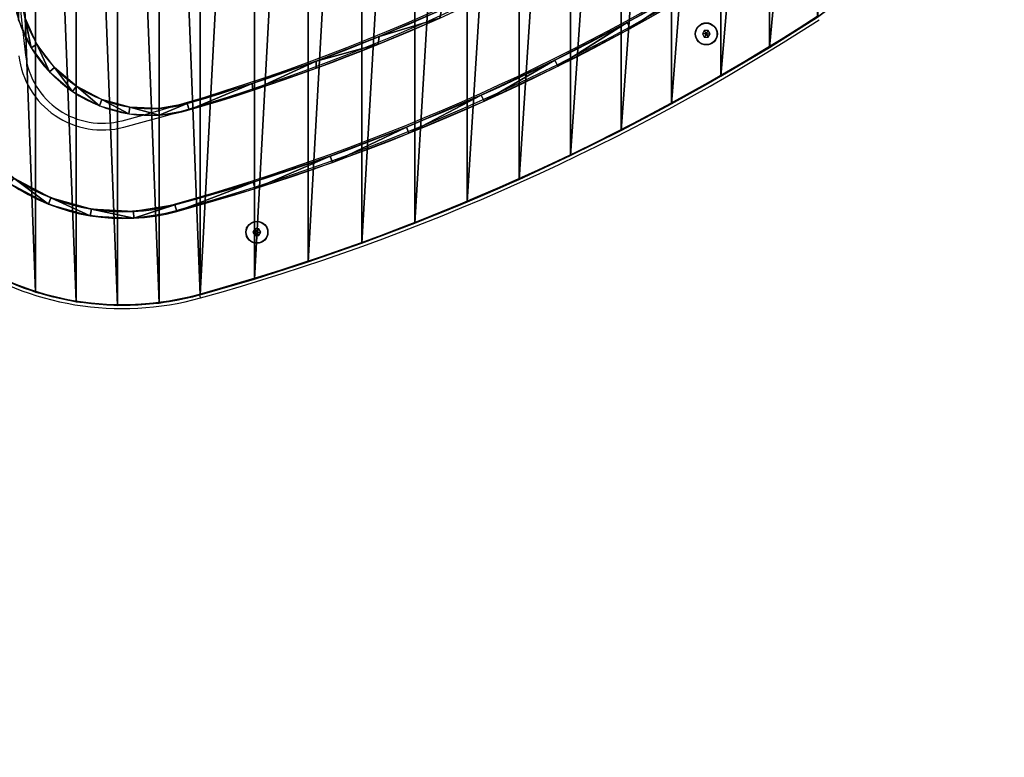
# Model space of a CAD drawing. Units: centimetres. Extents: x -193 to 192, y -197 to 197.
# Drawn here: x -27 to 46, y -73 to -18 of the extents above; entities that cross this region are included whole.
import ezdxf

# ---------------------------------------------------------------- set-up
doc = ezdxf.new("R2010")
doc.units = ezdxf.units.CM
doc.header["$LTSCALE"] = 2.54
doc.layers.get('0').update_dxf_attribs({"true_color": 0xff5454})
doc.layers.add('VP-EQ', color=7, linetype='Continuous', true_color=0x8a3492)

# ---------------------------------------------------------------- blocks, each defined once
blk = doc.blocks.new('Grupuj_4')
at = {"color": 0}
for centre, radius, start, end in [((-33.41, 130.748), 143.574, 286.22874, 302.32791), ((-33.78, 132.03), 145.408, 286.22873, 301.87701), ((-34.894, 134.563), 154.666, 285.25588, 303.19961), ((-34.887, 134.549), 155.15, 285.25588, 303.19962), ((3.977, 2.313), 10.308, 185.53463, 286.22873), ((3.977, 2.313), 10.308, 185.53463, 286.22873), ((3.975, 2.31), 9.805, 185.53463, 286.22874), ((1.981, -0.628), 15.035, 186.34531, 285.25588), ((1.981, -0.628), 15.035, 186.34531, 285.25588), ((1.979, -0.631), 14.533, 186.34531, 285.25588)]:
    blk.add_arc(centre, radius, start, end, dxfattribs=at)
mesh = blk.add_polyface(dxfattribs=at)
corners = [(-13.436, 2.593), (-13.547, 17.293), (-13.776, 7.486), (-13.479, 12.401), (-13.276, 7.513), (-12.962, -2.29), (-12.938, 2.632), (-12.259, -5.451), (-12.465, -2.237), (-11.786, -5.293), (-10.897, -8.388), (-10.468, -8.132), (-8.936, -10.966), (-8.574, -10.623), (-6.47, -13.064), (-6.189, -12.651), (-3.611, -14.585), (-3.426, -14.121), (-0.493, -15.459), (-0.412, -14.966), (2.74, -15.644), (2.713, -15.146), (5.803, -14.652), (5.937, -15.134), (11.612, -12.945), (11.764, -13.421), (17.35, -11.012), (17.52, -11.482), (23.007, -8.856), (23.195, -9.319), (28.576, -6.48), (28.781, -6.936), (34.047, -3.888), (34.269, -4.336), (39.413, -1.083), (39.652, -1.523), (44.665, 1.929), (44.92, 1.499), (49.795, 5.144), (50.066, 4.724), (52.372, 7.288), (52.733, 6.943), (54.388, 9.967), (54.819, 9.714), (55.736, 13.037), (56.213, 12.89), (56.344, 16.334), (56.842, 16.301), (56.671, 19.766), (-13.979, 12.388), (-13.979, 22.198), (-14.047, 17.293), (-13.776, 27.1), (-13.436, 31.994), (-13.479, 22.185), (-13.276, 27.073), (-12.962, 36.876), (-12.938, 31.954), (-12.259, 40.037), (-12.465, 36.823), (-11.786, 39.879), (-10.897, 42.975), (-10.468, 42.718), (-8.936, 45.552), (-8.574, 45.209), (-6.47, 47.65), (-6.189, 47.237), (-3.611, 49.171), (-3.426, 48.708), (-0.493, 50.045), (-0.412, 49.552), (2.74, 50.231), (2.713, 49.732), (5.803, 49.238), (5.937, 49.72), (11.612, 47.531), (11.764, 48.007), (17.35, 45.598), (17.52, 46.068), (23.007, 43.442), (23.195, 43.905), (28.576, 41.066), (28.781, 41.522), (34.047, 38.474), (34.269, 38.922), (39.413, 35.669), (39.652, 36.109), (44.665, 32.657), (44.92, 33.087), (51.334, 28.293), (51.659, 28.673), (53.605, 25.826), (54.008, 26.121), (55.249, 22.904), (55.709, 23.098), (56.178, 19.683)]
mesh.append_faces([[corners[k] for k in face] for face in [(49, 50, 51)]], dxfattribs={"vtx0": -1, "color": 0})
mesh.append_faces([[corners[k] for k in face] for face in [(0, 1, 2), (1, 0, 3), (3, 0, 4), (4, 5, 6), (6, 7, 8), (8, 7, 9), (9, 10, 11), (11, 12, 13), (13, 14, 15), (15, 16, 17), (17, 18, 19), (19, 20, 21), (21, 20, 22), (22, 23, 24), (24, 25, 26), (26, 27, 28), (28, 29, 30), (30, 31, 32), (32, 33, 34), (34, 35, 36), (36, 37, 38), (38, 39, 40), (40, 41, 42), (42, 43, 44), (44, 45, 46), (50, 49, 52), (52, 2, 53), (53, 55, 56), (56, 57, 58), (58, 60, 61), (61, 62, 63), (63, 64, 65), (65, 66, 67), (67, 68, 69), (69, 70, 71), (71, 73, 74), (74, 75, 76), (76, 77, 78), (78, 79, 80), (80, 81, 82), (82, 83, 84), (84, 85, 86), (86, 87, 88), (88, 89, 90), (90, 91, 92), (92, 93, 94), (94, 95, 48)]], dxfattribs={"vtx0": -1, "vtx1": -1, "color": 0})
mesh.append_faces([[corners[k] for k in face] for face in [(53, 2, 1)]], dxfattribs={"vtx0": -1, "vtx1": -1, "vtx2": -1, "color": 0})
mesh.append_faces([[corners[k] for k in face] for face in [(4, 0, 5), (6, 5, 7), (9, 7, 10), (11, 10, 12), (13, 12, 14), (15, 14, 16), (17, 16, 18), (19, 18, 20), (22, 20, 23), (24, 23, 25), (26, 25, 27), (28, 27, 29), (30, 29, 31), (32, 31, 33), (34, 33, 35), (36, 35, 37), (38, 37, 39), (40, 39, 41), (42, 41, 43), (44, 43, 45), (46, 45, 47), (46, 47, 48), (52, 49, 2), (53, 1, 54), (53, 54, 55), (56, 55, 57), (58, 57, 59), (58, 59, 60), (61, 60, 62), (63, 62, 64), (65, 64, 66), (67, 66, 68), (69, 68, 70), (71, 70, 72), (71, 72, 73), (74, 73, 75), (76, 75, 77), (78, 77, 79), (80, 79, 81), (82, 81, 83), (84, 83, 85), (86, 85, 87), (88, 87, 89), (90, 89, 91), (92, 91, 93), (94, 93, 95), (48, 95, 46)]], dxfattribs={"vtx0": -1, "vtx2": -1, "color": 0})
mesh = blk.add_polyface(dxfattribs=at)
corners = [(-6.584, 5.306), (-6.506, 13.305), (-6.555, 17.293), (-6.283, 1.319), (-6.362, 9.319), (-6.121, 5.338), (-5.819, -0.893), (-5.785, 1.364), (-4.885, -2.951), (-5.344, -0.74), (-4.455, -2.697), (-3.525, -4.755), (-3.162, -4.414), (-1.805, -6.22), (-1.525, -5.808), (0.194, -7.275), (0.376, -6.811), (2.374, -7.869), (2.45, -7.376), (4.632, -7.974), (4.598, -7.476), (6.715, -7.105), (6.858, -7.584), (11.531, -5.611), (11.6, -6.115), (16.292, -3.948), (16.289, -4.486), (20.919, -2.697), (20.991, -2.12), (25.486, -0.752), (25.623, -0.128), (29.983, 1.348), (30.183, 2.026), (34.407, 3.601), (34.663, 4.338), (38.751, 6.003), (39.06, 6.807), (43.01, 8.552), (43.368, 9.428), (45.05, 10.184), (45.12, 11.049), (46.61, 12.28), (46.424, 13.049), (47.2, 15.306), (47.588, 14.702), (47.403, 17.684), (47.588, 19.884), (47.922, 17.293), (-6.928, 13.295), (-6.928, 21.291), (-6.971, 17.293), (-6.799, 25.287), (-6.799, 9.299), (-6.584, 29.28), (-6.506, 21.281), (-6.283, 33.267), (-6.362, 25.267), (-6.121, 29.248), (-5.899, 35.292), (-5.785, 33.222), (-5.116, 37.2), (-5.403, 35.14), (-4.649, 36.944), (-3.967, 38.911), (-3.552, 38.563), (-2.497, 40.356), (-2.156, 39.932), (-0.767, 41.477), (-0.517, 40.997), (1.153, 42.228), (1.301, 41.717), (3.185, 42.578), (3.226, 42.061), (5.245, 42.513), (5.181, 42.017), (6.715, 41.691), (6.858, 42.17), (11.427, 40.189), (11.585, 40.663), (16.089, 38.538), (16.263, 39.006), (20.696, 36.739), (20.885, 37.202), (25.244, 34.796), (25.447, 35.252), (29.727, 32.708), (29.946, 33.158), (34.142, 30.48), (34.375, 30.922), (38.484, 28.112), (38.731, 28.547), (42.749, 25.608), (43.01, 26.034), (44.62, 24.125), (45.05, 24.402), (46.072, 22.231), (46.61, 22.306), (47.019, 20.04)]
mesh.append_faces([[corners[k] for k in face] for face in [(46, 44, 47), (48, 49, 50)]], dxfattribs={"vtx0": -1, "color": 0})
mesh.append_faces([[corners[k] for k in face] for face in [(1, 3, 4), (4, 3, 5), (5, 6, 7), (7, 8, 9), (9, 8, 10), (10, 11, 12), (12, 13, 14), (14, 15, 16), (16, 17, 18), (18, 19, 20), (20, 19, 21), (21, 22, 23), (23, 24, 25), (25, 27, 28), (28, 29, 30), (30, 31, 32), (32, 33, 34), (34, 35, 36), (36, 37, 38), (38, 39, 40), (40, 41, 42), (42, 41, 43), (43, 44, 45), (49, 48, 51), (51, 52, 53), (53, 54, 55), (55, 57, 58), (58, 59, 60), (60, 62, 63), (63, 64, 65), (65, 66, 67), (67, 68, 69), (69, 70, 71), (71, 72, 73), (73, 75, 76), (76, 77, 78), (78, 79, 80), (80, 81, 82), (82, 83, 84), (84, 85, 86), (86, 87, 88), (88, 89, 90), (90, 91, 92), (92, 93, 94), (94, 95, 96), (96, 97, 46)]], dxfattribs={"vtx0": -1, "vtx1": -1, "color": 0})
mesh.append_faces([[corners[k] for k in face] for face in [(45, 44, 46), (53, 0, 2)]], dxfattribs={"vtx0": -1, "vtx1": -1, "vtx2": -1, "color": 0})
mesh.append_faces([[corners[k] for k in face] for face in [(0, 1, 2), (1, 0, 3), (5, 3, 6), (7, 6, 8), (10, 8, 11), (12, 11, 13), (14, 13, 15), (16, 15, 17), (18, 17, 19), (21, 19, 22), (23, 22, 24), (25, 24, 26), (25, 26, 27), (28, 27, 29), (30, 29, 31), (32, 31, 33), (34, 33, 35), (36, 35, 37), (38, 37, 39), (40, 39, 41), (43, 41, 44), (51, 48, 52), (53, 52, 0), (53, 2, 54), (55, 54, 56), (55, 56, 57), (58, 57, 59), (60, 59, 61), (60, 61, 62), (63, 62, 64), (65, 64, 66), (67, 66, 68), (69, 68, 70), (71, 70, 72), (73, 72, 74), (73, 74, 75), (76, 75, 77), (78, 77, 79), (80, 79, 81), (82, 81, 83), (84, 83, 85), (86, 85, 87), (88, 87, 89), (90, 89, 91), (92, 91, 93), (94, 93, 95), (96, 95, 97), (46, 97, 45)]], dxfattribs={"vtx0": -1, "vtx2": -1, "color": 0})
blk = doc.blocks.new('Grupuj_5')
at = {"color": 18, "true_color": 0x010101}
blk.add_blockref('Grupuj_4', (14.047, 15.644), dxfattribs=at)
blk = doc.blocks.new('Grupuj_1')
at = {"color": 18, "true_color": 0x010101}
for p, q in [((70.456, 19.204, 1.2), (70.456, 19.204)), ((70.456, 19.204, 1.2), (70.456, 19.204)), ((66.835, 17.055, 1.2), (66.835, 17.055)), ((66.835, 17.055, 1.2), (66.835, 17.055)), ((63.162, 14.996, 1.2), (63.162, 14.996)), ((63.162, 14.996, 1.2), (63.162, 14.996)), ((59.437, 13.031, 1.2), (59.437, 13.031)), ((59.437, 13.031, 1.2), (59.437, 13.031)), ((55.665, 11.16, 1.2), (55.665, 11.16)), ((55.665, 11.16, 1.2), (55.665, 11.16)), ((51.847, 9.384, 1.2), (51.847, 9.384)), ((51.847, 9.384, 1.2), (51.847, 9.384)), ((47.986, 7.704, 1.2), (47.986, 7.704)), ((47.986, 7.704, 1.2), (47.986, 7.704)), ((44.083, 6.122, 1.2), (44.083, 6.122)), ((44.083, 6.122, 1.2), (44.083, 6.122)), ((40.143, 4.638, 1.2), (40.143, 4.638)), ((40.143, 4.638, 1.2), (40.143, 4.638)), ((36.166, 3.253, 1.2), (36.166, 3.253)), ((36.166, 3.253, 1.2), (36.166, 3.253)), ((32.156, 1.969, 1.2), (32.156, 1.969)), ((32.156, 1.969, 1.2), (32.156, 1.969)), ((15.888, 0.998, 1.2), (15.888, 0.998)), ((15.888, 0.998, 1.2), (15.888, 0.998)), ((28.114, 0.785, 1.2), (28.114, 0.785)), ((28.114, 0.785, 1.2), (28.114, 0.785)), ((18.9, 0.278, 1.2), (18.9, 0.278)), ((18.9, 0.278, 1.2), (18.9, 0.278)), ((21.986, 0, 1.2), (21.986, 0)), ((21.986, 0, 1.2), (21.986, 0)), ((25.078, 0.17, 1.2), (25.078, 0.17)), ((25.078, 0.17, 1.2), (25.078, 0.17))]:
    blk.add_line(p, q, dxfattribs=at)
at = {"color": 0, "extrusion": (0, 0, -1)}
for centre, radius, start, end in [((17.035, 162.454, -1.2), 167.855, 237.14788, 254.39663), ((-22.358, 21.398, -1.2), 21.401, 254.39663, 354.00218)]:
    blk.add_arc(centre, radius, start, end, dxfattribs=at)
at = {"color": 18, "true_color": 0x010101, "extrusion": (0, 0, -1)}
for centre, radius, start, end in [((17.035, 162.454), 167.855, 237.14788, 254.39663), ((17.035, 162.454, -1.2), 167.855, 237.14788, 254.39663), ((17.035, 162.454), 167.855, 237.14788, 254.39663), ((17.035, 162.454, -1.2), 167.855, 237.14788, 254.39663), ((17.035, 162.454), 167.855, 237.14788, 254.39663), ((17.035, 162.454, -1.2), 167.855, 237.14788, 254.39663), ((17.035, 162.454), 167.855, 237.14788, 254.39663), ((17.035, 162.454, -1.2), 167.855, 237.14788, 254.39663), ((17.035, 162.454), 167.855, 237.14788, 254.39663), ((17.035, 162.454, -1.2), 167.855, 237.14788, 254.39663), ((17.035, 162.454), 167.855, 237.14788, 254.39663), ((17.035, 162.454, -1.2), 167.855, 237.14788, 254.39663), ((17.035, 162.454), 167.855, 237.14788, 254.39663), ((17.035, 162.454, -1.2), 167.855, 237.14788, 254.39663), ((17.035, 162.454), 167.855, 237.14788, 254.39663), ((17.035, 162.454, -1.2), 167.855, 237.14788, 254.39663), ((17.035, 162.454), 167.855, 237.14788, 254.39663), ((17.035, 162.454, -1.2), 167.855, 237.14788, 254.39663), ((17.035, 162.454), 167.855, 237.14788, 254.39663), ((17.035, 162.454, -1.2), 167.855, 237.14788, 254.39663), ((17.035, 162.454), 167.855, 237.14788, 254.39663), ((17.035, 162.454, -1.2), 167.855, 237.14788, 254.39663), ((17.035, 162.454), 167.855, 237.14788, 254.39663), ((17.035, 162.454, -1.2), 167.855, 237.14788, 254.39663), ((17.035, 162.454), 167.855, 237.14788, 254.39663), ((-22.358, 21.398), 21.401, 254.39663, 354.00218), ((-22.358, 21.398, -1.2), 21.401, 254.39663, 354.00218), ((-22.358, 21.398), 21.401, 254.39663, 354.00218), ((-22.358, 21.398, -1.2), 21.401, 254.39663, 354.00218), ((-22.358, 21.398), 21.401, 254.39663, 354.00218), ((-22.358, 21.398, -1.2), 21.401, 254.39663, 354.00218), ((-22.358, 21.398), 21.401, 254.39663, 354.00218), ((-22.358, 21.398, -1.2), 21.401, 254.39663, 354.00218), ((-22.358, 21.398), 21.401, 254.39663, 354.00218), ((-22.358, 21.398, -1.2), 21.401, 254.39663, 354.00218), ((-22.358, 21.398), 21.401, 254.39663, 354.00218), ((-22.358, 21.398, -1.2), 21.401, 254.39663, 354.00218), ((-22.358, 21.398), 21.401, 254.39663, 354.00218), ((-22.358, 21.398, -1.2), 21.401, 254.39663, 354.00218), ((-22.358, 21.398), 21.401, 254.39663, 354.00218), ((-22.358, 21.398, -1.2), 21.401, 254.39663, 354.00218), ((-22.358, 21.398), 21.401, 254.39663, 354.00218), ((-22.358, 21.398, -1.2), 21.401, 254.39663, 354.00218), ((-22.358, 21.398), 21.401, 254.39663, 354.00218), ((-22.358, 21.398, -1.2), 21.401, 254.39663, 354.00218), ((-22.358, 21.398), 21.401, 254.39663, 354.00218), ((-22.358, 21.398, -1.2), 21.401, 254.39663, 354.00218), ((-22.358, 21.398), 21.401, 254.39663, 354.00218), ((-22.358, 21.398, -1.2), 21.401, 254.39663, 354.00218), ((-22.358, 21.398), 21.401, 254.39663, 354.00218)]:
    blk.add_arc(centre, radius, start, end, dxfattribs=at)
at = {"color": 0}
mesh = blk.add_polyface(dxfattribs=at)
corners = [(0.03, 36.043, 1.2), (0.03, 42.81, 1.2), (0, 39.427, 1.2), (0.119, 46.193, 1.2), (0.119, 32.66, 1.2), (0.269, 49.574, 1.2), (0.269, 29.28, 1.2), (0.478, 52.951, 1.2), (0.478, 25.902, 1.2), (0.746, 56.324, 1.2), (0.746, 22.529, 1.2), (1.074, 59.692, 1.2), (1.074, 19.161, 1.2), (1.623, 62.739, 1.2), (1.62, 16.112, 1.2), (2.6, 13.174, 1.2), (2.606, 65.676, 1.2), (3.995, 10.408, 1.2), (4.002, 68.44, 1.2), (5.774, 7.872, 1.2), (5.781, 70.974, 1.2), (7.9, 5.619, 1.2), (7.908, 73.225, 1.2), (10.329, 3.697, 1.2), (10.336, 75.146, 1.2), (13.011, 2.146, 1.2), (13.016, 76.697, 1.2), (15.888, 0.998, 1.2), (15.892, 77.845, 1.2), (18.9, 0.278, 1.2), (18.903, 78.567, 1.2), (21.986, 0, 1.2), (21.987, 78.847, 1.2), (25.078, 0.17, 1.2), (25.079, 78.679, 1.2), (28.114, 0.785, 1.2), (28.114, 78.068, 1.2), (32.156, 76.884, 1.2), (32.156, 1.969, 1.2), (36.166, 75.6, 1.2), (36.166, 3.253, 1.2), (40.143, 74.215, 1.2), (40.143, 4.638, 1.2), (44.083, 72.732, 1.2), (44.083, 6.122, 1.2), (47.986, 71.149, 1.2), (47.986, 7.704, 1.2), (51.847, 69.469, 1.2), (51.847, 9.384, 1.2), (55.665, 67.693, 1.2), (55.665, 11.16, 1.2), (59.437, 65.822, 1.2), (59.437, 13.031, 1.2), (63.162, 63.857, 1.2), (63.162, 14.996, 1.2), (66.835, 61.799, 1.2), (66.835, 17.055, 1.2), (70.456, 59.649, 1.2), (70.456, 19.204, 1.2), (74.022, 57.409, 1.2), (74.022, 21.444, 1.2), (76.838, 55.24, 1.2), (76.838, 23.613, 1.2), (79.255, 52.635, 1.2), (79.255, 26.219, 1.2), (81.209, 49.665, 1.2), (81.209, 29.188, 1.2), (82.644, 46.413, 1.2), (82.644, 32.44, 1.2), (83.521, 42.969, 1.2), (83.521, 35.885, 1.2), (83.816, 39.427, 1.2)]
mesh.append_faces([[corners[k] for k in face] for face in [(0, 1, 2), (69, 70, 71)]], dxfattribs={"vtx0": -1, "color": 0})
mesh.append_faces([[corners[k] for k in face] for face in [(1, 0, 3), (3, 4, 5), (5, 6, 7), (7, 8, 9), (9, 10, 11), (11, 12, 13), (13, 15, 16), (16, 17, 18), (18, 19, 20), (20, 21, 22), (22, 23, 24), (24, 25, 26), (26, 27, 28), (28, 29, 30), (30, 31, 32), (32, 33, 34), (34, 35, 36), (36, 35, 37), (37, 38, 39), (39, 40, 41), (41, 42, 43), (43, 44, 45), (45, 46, 47), (47, 48, 49), (49, 50, 51), (51, 52, 53), (53, 54, 55), (55, 56, 57), (57, 58, 59), (59, 60, 61), (61, 62, 63), (63, 64, 65), (65, 66, 67), (67, 68, 69)]], dxfattribs={"vtx0": -1, "vtx1": -1, "color": 0})
mesh.append_faces([[corners[k] for k in face] for face in [(3, 0, 4), (5, 4, 6), (7, 6, 8), (9, 8, 10), (11, 10, 12), (13, 12, 14), (13, 14, 15), (16, 15, 17), (18, 17, 19), (20, 19, 21), (22, 21, 23), (24, 23, 25), (26, 25, 27), (28, 27, 29), (30, 29, 31), (32, 31, 33), (34, 33, 35), (37, 35, 38), (39, 38, 40), (41, 40, 42), (43, 42, 44), (45, 44, 46), (47, 46, 48), (49, 48, 50), (51, 50, 52), (53, 52, 54), (55, 54, 56), (57, 56, 58), (59, 58, 60), (61, 60, 62), (63, 62, 64), (65, 64, 66), (67, 66, 68), (69, 68, 70)]], dxfattribs={"vtx0": -1, "vtx2": -1, "color": 0})
at = {"color": 18, "true_color": 0x010101}
mesh = blk.add_polyface(dxfattribs=at)
corners = [(0.03, 42.81), (0.03, 36.043), (0, 39.427), (0.119, 46.193), (0.119, 32.66), (0.269, 49.574), (0.269, 29.28), (0.478, 52.951), (0.478, 25.902), (0.746, 56.324), (0.746, 22.529), (1.074, 59.692), (1.074, 19.161), (1.623, 62.739), (1.62, 16.112), (2.6, 13.174), (2.606, 65.676), (3.995, 10.408), (4.002, 68.44), (5.774, 7.872), (5.781, 70.974), (7.9, 5.619), (7.908, 73.225), (10.329, 3.697), (10.336, 75.146), (13.011, 2.146), (13.016, 76.697), (15.888, 0.998), (15.892, 77.845), (18.9, 0.278), (18.903, 78.567), (21.986, 0), (21.987, 78.847), (25.078, 0.17), (25.079, 78.679), (28.114, 0.785), (28.114, 78.068), (32.156, 76.884), (32.156, 1.969), (36.166, 75.6), (36.166, 3.253), (40.143, 74.215), (40.143, 4.638), (44.083, 72.732), (44.083, 6.122), (47.986, 71.149), (47.986, 7.704), (51.847, 69.469), (51.847, 9.384), (55.665, 67.693), (55.665, 11.16), (59.437, 65.822), (59.437, 13.031), (63.162, 63.857), (63.162, 14.996), (66.835, 61.799), (66.835, 17.055), (70.456, 59.649), (70.456, 19.204), (74.022, 57.409), (74.022, 21.444), (76.838, 55.24), (76.838, 23.613), (79.255, 52.635), (79.255, 26.219), (81.209, 49.665), (81.209, 29.188), (82.644, 46.413), (82.644, 32.44), (83.521, 42.969), (83.521, 35.885), (83.816, 39.427)]
mesh.append_faces([[corners[k] for k in face] for face in [(0, 1, 2), (70, 69, 71)]], dxfattribs={"vtx0": -1, "color": 18})
mesh.append_faces([[corners[k] for k in face] for face in [(1, 3, 4), (4, 5, 6), (6, 7, 8), (8, 9, 10), (10, 11, 12), (12, 13, 14), (14, 13, 15), (15, 16, 17), (17, 18, 19), (19, 20, 21), (21, 22, 23), (23, 24, 25), (25, 26, 27), (27, 28, 29), (29, 30, 31), (31, 32, 33), (33, 34, 35), (35, 37, 38), (38, 39, 40), (40, 41, 42), (42, 43, 44), (44, 45, 46), (46, 47, 48), (48, 49, 50), (50, 51, 52), (52, 53, 54), (54, 55, 56), (56, 57, 58), (58, 59, 60), (60, 61, 62), (62, 63, 64), (64, 65, 66), (66, 67, 68), (68, 69, 70)]], dxfattribs={"vtx0": -1, "vtx1": -1, "color": 18})
mesh.append_faces([[corners[k] for k in face] for face in [(1, 0, 3), (4, 3, 5), (6, 5, 7), (8, 7, 9), (10, 9, 11), (12, 11, 13), (15, 13, 16), (17, 16, 18), (19, 18, 20), (21, 20, 22), (23, 22, 24), (25, 24, 26), (27, 26, 28), (29, 28, 30), (31, 30, 32), (33, 32, 34), (35, 34, 36), (35, 36, 37), (38, 37, 39), (40, 39, 41), (42, 41, 43), (44, 43, 45), (46, 45, 47), (48, 47, 49), (50, 49, 51), (52, 51, 53), (54, 53, 55), (56, 55, 57), (58, 57, 59), (60, 59, 61), (62, 61, 63), (64, 63, 65), (66, 65, 67), (68, 67, 69)]], dxfattribs={"vtx0": -1, "vtx2": -1, "color": 18})
mesh = blk.add_polyface(dxfattribs=at)
corners = [(74.022, 21.444, 1.2), (70.456, 19.204), (74.022, 21.444), (70.456, 19.204, 1.2)]
mesh.append_faces([[corners[k] for k in face] for face in [(0, 1, 2), (1, 0, 3)]], dxfattribs={"vtx0": -1, "color": 18})
mesh = blk.add_polyface(dxfattribs=at)
corners = [(70.456, 19.204, 1.2), (66.835, 17.055), (70.456, 19.204), (66.835, 17.055, 1.2)]
mesh.append_faces([[corners[k] for k in face] for face in [(0, 1, 2), (1, 0, 3)]], dxfattribs={"vtx0": -1, "color": 18})
mesh = blk.add_polyface(dxfattribs=at)
corners = [(66.835, 17.055, 1.2), (63.162, 14.996), (66.835, 17.055), (63.162, 14.996, 1.2)]
mesh.append_faces([[corners[k] for k in face] for face in [(0, 1, 2), (1, 0, 3)]], dxfattribs={"vtx0": -1, "color": 18})
mesh = blk.add_polyface(dxfattribs=at)
corners = [(63.162, 14.996, 1.2), (59.437, 13.031), (63.162, 14.996), (59.437, 13.031, 1.2)]
mesh.append_faces([[corners[k] for k in face] for face in [(0, 1, 2), (1, 0, 3)]], dxfattribs={"vtx0": -1, "color": 18})
mesh = blk.add_polyface(dxfattribs=at)
corners = [(59.437, 13.031, 1.2), (55.665, 11.16), (59.437, 13.031), (55.665, 11.16, 1.2)]
mesh.append_faces([[corners[k] for k in face] for face in [(0, 1, 2), (1, 0, 3)]], dxfattribs={"vtx0": -1, "color": 18})
mesh = blk.add_polyface(dxfattribs=at)
corners = [(55.665, 11.16, 1.2), (51.847, 9.384), (55.665, 11.16), (51.847, 9.384, 1.2)]
mesh.append_faces([[corners[k] for k in face] for face in [(0, 1, 2), (1, 0, 3)]], dxfattribs={"vtx0": -1, "color": 18})
mesh = blk.add_polyface(dxfattribs=at)
corners = [(51.847, 9.384, 1.2), (47.986, 7.704), (51.847, 9.384), (47.986, 7.704, 1.2)]
mesh.append_faces([[corners[k] for k in face] for face in [(0, 1, 2), (1, 0, 3)]], dxfattribs={"vtx0": -1, "color": 18})
mesh = blk.add_polyface(dxfattribs=at)
corners = [(47.986, 7.704, 1.2), (44.083, 6.122), (47.986, 7.704), (44.083, 6.122, 1.2)]
mesh.append_faces([[corners[k] for k in face] for face in [(0, 1, 2), (1, 0, 3)]], dxfattribs={"vtx0": -1, "color": 18})
mesh = blk.add_polyface(dxfattribs=at)
corners = [(44.083, 6.122, 1.2), (40.143, 4.638), (44.083, 6.122), (40.143, 4.638, 1.2)]
mesh.append_faces([[corners[k] for k in face] for face in [(0, 1, 2), (1, 0, 3)]], dxfattribs={"vtx0": -1, "color": 18})
mesh = blk.add_polyface(dxfattribs=at)
corners = [(40.143, 4.638, 1.2), (36.166, 3.253), (40.143, 4.638), (36.166, 3.253, 1.2)]
mesh.append_faces([[corners[k] for k in face] for face in [(0, 1, 2), (1, 0, 3)]], dxfattribs={"vtx0": -1, "color": 18})
mesh = blk.add_polyface(dxfattribs=at)
corners = [(36.166, 3.253, 1.2), (32.156, 1.969), (36.166, 3.253), (32.156, 1.969, 1.2)]
mesh.append_faces([[corners[k] for k in face] for face in [(0, 1, 2), (1, 0, 3)]], dxfattribs={"vtx0": -1, "color": 18})
mesh = blk.add_polyface(dxfattribs=at)
corners = [(15.888, 0.998, 1.2), (13.011, 2.146), (15.888, 0.998), (13.011, 2.146, 1.2)]
mesh.append_faces([[corners[k] for k in face] for face in [(0, 1, 2), (1, 0, 3)]], dxfattribs={"vtx0": -1, "color": 18})
mesh = blk.add_polyface(dxfattribs=at)
corners = [(32.156, 1.969, 1.2), (28.114, 0.785), (32.156, 1.969), (28.114, 0.785, 1.2)]
mesh.append_faces([[corners[k] for k in face] for face in [(0, 1, 2), (1, 0, 3)]], dxfattribs={"vtx0": -1, "color": 18})
mesh = blk.add_polyface(dxfattribs=at)
corners = [(18.9, 0.278, 1.2), (15.888, 0.998), (18.9, 0.278), (15.888, 0.998, 1.2)]
mesh.append_faces([[corners[k] for k in face] for face in [(0, 1, 2), (1, 0, 3)]], dxfattribs={"vtx0": -1, "color": 18})
mesh = blk.add_polyface(dxfattribs=at)
corners = [(28.114, 0.785, 1.2), (25.078, 0.17), (28.114, 0.785), (25.078, 0.17, 1.2)]
mesh.append_faces([[corners[k] for k in face] for face in [(0, 1, 2), (1, 0, 3)]], dxfattribs={"vtx0": -1, "color": 18})
mesh = blk.add_polyface(dxfattribs=at)
corners = [(21.986, 0, 1.2), (18.9, 0.278), (21.986, 0), (18.9, 0.278, 1.2)]
mesh.append_faces([[corners[k] for k in face] for face in [(0, 1, 2), (1, 0, 3)]], dxfattribs={"vtx0": -1, "color": 18})
mesh = blk.add_polyface(dxfattribs=at)
corners = [(25.078, 0.17, 1.2), (21.986, 0), (25.078, 0.17), (21.986, 0, 1.2)]
mesh.append_faces([[corners[k] for k in face] for face in [(0, 1, 2), (1, 0, 3)]], dxfattribs={"vtx0": -1, "color": 18})
blk = doc.blocks.new('Grupuj_2')
at = {"color": 0}
for p, q in [((70.456, 19.204, 1.2), (70.456, 19.204)), ((70.456, 19.204, 1.2), (70.456, 19.204)), ((66.835, 17.055, 1.2), (66.835, 17.055)), ((66.835, 17.055, 1.2), (66.835, 17.055)), ((63.162, 14.996, 1.2), (63.162, 14.996)), ((63.162, 14.996, 1.2), (63.162, 14.996)), ((59.437, 13.031, 1.2), (59.437, 13.031)), ((59.437, 13.031, 1.2), (59.437, 13.031)), ((55.665, 11.16, 1.2), (55.665, 11.16)), ((55.665, 11.16, 1.2), (55.665, 11.16)), ((51.847, 9.384, 1.2), (51.847, 9.384)), ((51.847, 9.384, 1.2), (51.847, 9.384)), ((47.986, 7.704, 1.2), (47.986, 7.704)), ((47.986, 7.704, 1.2), (47.986, 7.704)), ((44.083, 6.122, 1.2), (44.083, 6.122)), ((44.083, 6.122, 1.2), (44.083, 6.122)), ((40.143, 4.638, 1.2), (40.143, 4.638)), ((40.143, 4.638, 1.2), (40.143, 4.638)), ((36.166, 3.253, 1.2), (36.166, 3.253)), ((36.166, 3.253, 1.2), (36.166, 3.253)), ((32.156, 1.969, 1.2), (32.156, 1.969)), ((32.156, 1.969, 1.2), (32.156, 1.969)), ((15.888, 0.998, 1.2), (15.888, 0.998)), ((15.888, 0.998, 1.2), (15.888, 0.998)), ((28.114, 0.785, 1.2), (28.114, 0.785)), ((28.114, 0.785, 1.2), (28.114, 0.785)), ((18.9, 0.278, 1.2), (18.9, 0.278)), ((18.9, 0.278, 1.2), (18.9, 0.278)), ((21.986, 0, 1.2), (21.986, 0)), ((21.986, 0, 1.2), (21.986, 0)), ((25.078, 0.17, 1.2), (25.078, 0.17)), ((25.078, 0.17, 1.2), (25.078, 0.17))]:
    blk.add_line(p, q, dxfattribs=at)
at = {"color": 0, "extrusion": (0, 0, -1)}
for centre, radius, start, end in [((17.035, 162.454, -1.2), 167.855, 237.14788, 254.39663), ((17.035, 162.454), 167.855, 237.14788, 254.39663), ((17.035, 162.454, -1.2), 167.855, 237.14788, 254.39663), ((17.035, 162.454), 167.855, 237.14788, 254.39663), ((17.035, 162.454, -1.2), 167.855, 237.14788, 254.39663), ((17.035, 162.454), 167.855, 237.14788, 254.39663), ((17.035, 162.454, -1.2), 167.855, 237.14788, 254.39663), ((17.035, 162.454), 167.855, 237.14788, 254.39663), ((17.035, 162.454, -1.2), 167.855, 237.14788, 254.39663), ((17.035, 162.454), 167.855, 237.14788, 254.39663), ((17.035, 162.454, -1.2), 167.855, 237.14788, 254.39663), ((17.035, 162.454), 167.855, 237.14788, 254.39663), ((17.035, 162.454, -1.2), 167.855, 237.14788, 254.39663), ((17.035, 162.454), 167.855, 237.14788, 254.39663), ((17.035, 162.454, -1.2), 167.855, 237.14788, 254.39663), ((17.035, 162.454), 167.855, 237.14788, 254.39663), ((17.035, 162.454, -1.2), 167.855, 237.14788, 254.39663), ((17.035, 162.454), 167.855, 237.14788, 254.39663), ((17.035, 162.454, -1.2), 167.855, 237.14788, 254.39663), ((17.035, 162.454), 167.855, 237.14788, 254.39663), ((17.035, 162.454, -1.2), 167.855, 237.14788, 254.39663), ((17.035, 162.454), 167.855, 237.14788, 254.39663), ((17.035, 162.454, -1.2), 167.855, 237.14788, 254.39663), ((17.035, 162.454), 167.855, 237.14788, 254.39663), ((17.035, 162.454, -1.2), 167.855, 237.14788, 254.39663), ((17.035, 162.454), 167.855, 237.14788, 254.39663), ((-22.358, 21.398, -1.2), 21.401, 254.39663, 354.00218), ((-22.358, 21.398), 21.401, 254.39663, 354.00218), ((-22.358, 21.398, -1.2), 21.401, 254.39663, 354.00218), ((-22.358, 21.398), 21.401, 254.39663, 354.00218), ((-22.358, 21.398, -1.2), 21.401, 254.39663, 354.00218), ((-22.358, 21.398), 21.401, 254.39663, 354.00218), ((-22.358, 21.398, -1.2), 21.401, 254.39663, 354.00218), ((-22.358, 21.398), 21.401, 254.39663, 354.00218), ((-22.358, 21.398, -1.2), 21.401, 254.39663, 354.00218), ((-22.358, 21.398), 21.401, 254.39663, 354.00218), ((-22.358, 21.398, -1.2), 21.401, 254.39663, 354.00218), ((-22.358, 21.398), 21.401, 254.39663, 354.00218), ((-22.358, 21.398, -1.2), 21.401, 254.39663, 354.00218), ((-22.358, 21.398), 21.401, 254.39663, 354.00218), ((-22.358, 21.398, -1.2), 21.401, 254.39663, 354.00218), ((-22.358, 21.398), 21.401, 254.39663, 354.00218), ((-22.358, 21.398, -1.2), 21.401, 254.39663, 354.00218), ((-22.358, 21.398), 21.401, 254.39663, 354.00218), ((-22.358, 21.398, -1.2), 21.401, 254.39663, 354.00218), ((-22.358, 21.398), 21.401, 254.39663, 354.00218), ((-22.358, 21.398, -1.2), 21.401, 254.39663, 354.00218), ((-22.358, 21.398), 21.401, 254.39663, 354.00218), ((-22.358, 21.398, -1.2), 21.401, 254.39663, 354.00218), ((-22.358, 21.398), 21.401, 254.39663, 354.00218), ((-22.358, 21.398, -1.2), 21.401, 254.39663, 354.00218), ((-22.358, 21.398), 21.401, 254.39663, 354.00218)]:
    blk.add_arc(centre, radius, start, end, dxfattribs=at)
at = {"color": 0}
mesh = blk.add_polyface(dxfattribs=at)
corners = [(0.03, 36.043, 1.2), (0.03, 42.81, 1.2), (0, 39.427, 1.2), (0.119, 46.193, 1.2), (0.119, 32.66, 1.2), (0.269, 49.574, 1.2), (0.269, 29.28, 1.2), (0.478, 52.951, 1.2), (0.478, 25.902, 1.2), (0.746, 56.324, 1.2), (0.746, 22.529, 1.2), (1.074, 59.692, 1.2), (1.074, 19.161, 1.2), (1.623, 62.739, 1.2), (1.62, 16.112, 1.2), (2.6, 13.174, 1.2), (2.606, 65.676, 1.2), (3.995, 10.408, 1.2), (4.002, 68.44, 1.2), (5.774, 7.872, 1.2), (5.781, 70.974, 1.2), (7.9, 5.619, 1.2), (7.908, 73.225, 1.2), (10.329, 3.697, 1.2), (10.336, 75.146, 1.2), (13.011, 2.146, 1.2), (13.016, 76.697, 1.2), (15.888, 0.998, 1.2), (15.892, 77.845, 1.2), (18.9, 0.278, 1.2), (18.903, 78.567, 1.2), (21.986, 0, 1.2), (21.987, 78.847, 1.2), (25.078, 0.17, 1.2), (25.079, 78.679, 1.2), (28.114, 0.785, 1.2), (28.114, 78.068, 1.2), (32.156, 76.884, 1.2), (32.156, 1.969, 1.2), (36.166, 75.6, 1.2), (36.166, 3.253, 1.2), (40.143, 74.215, 1.2), (40.143, 4.638, 1.2), (44.083, 72.732, 1.2), (44.083, 6.122, 1.2), (47.986, 71.149, 1.2), (47.986, 7.704, 1.2), (51.847, 69.469, 1.2), (51.847, 9.384, 1.2), (55.665, 67.693, 1.2), (55.665, 11.16, 1.2), (59.437, 65.822, 1.2), (59.437, 13.031, 1.2), (63.162, 63.857, 1.2), (63.162, 14.996, 1.2), (66.835, 61.799, 1.2), (66.835, 17.055, 1.2), (70.456, 59.649, 1.2), (70.456, 19.204, 1.2), (74.022, 57.409, 1.2), (74.022, 21.444, 1.2), (76.838, 55.24, 1.2), (76.838, 23.613, 1.2), (79.255, 52.635, 1.2), (79.255, 26.219, 1.2), (81.209, 49.665, 1.2), (81.209, 29.188, 1.2), (82.644, 46.413, 1.2), (82.644, 32.44, 1.2), (83.521, 42.969, 1.2), (83.521, 35.885, 1.2), (83.816, 39.427, 1.2)]
mesh.append_faces([[corners[k] for k in face] for face in [(0, 1, 2), (69, 70, 71)]], dxfattribs={"vtx0": -1, "color": 0})
mesh.append_faces([[corners[k] for k in face] for face in [(1, 0, 3), (3, 4, 5), (5, 6, 7), (7, 8, 9), (9, 10, 11), (11, 12, 13), (13, 15, 16), (16, 17, 18), (18, 19, 20), (20, 21, 22), (22, 23, 24), (24, 25, 26), (26, 27, 28), (28, 29, 30), (30, 31, 32), (32, 33, 34), (34, 35, 36), (36, 35, 37), (37, 38, 39), (39, 40, 41), (41, 42, 43), (43, 44, 45), (45, 46, 47), (47, 48, 49), (49, 50, 51), (51, 52, 53), (53, 54, 55), (55, 56, 57), (57, 58, 59), (59, 60, 61), (61, 62, 63), (63, 64, 65), (65, 66, 67), (67, 68, 69)]], dxfattribs={"vtx0": -1, "vtx1": -1, "color": 0})
mesh.append_faces([[corners[k] for k in face] for face in [(3, 0, 4), (5, 4, 6), (7, 6, 8), (9, 8, 10), (11, 10, 12), (13, 12, 14), (13, 14, 15), (16, 15, 17), (18, 17, 19), (20, 19, 21), (22, 21, 23), (24, 23, 25), (26, 25, 27), (28, 27, 29), (30, 29, 31), (32, 31, 33), (34, 33, 35), (37, 35, 38), (39, 38, 40), (41, 40, 42), (43, 42, 44), (45, 44, 46), (47, 46, 48), (49, 48, 50), (51, 50, 52), (53, 52, 54), (55, 54, 56), (57, 56, 58), (59, 58, 60), (61, 60, 62), (63, 62, 64), (65, 64, 66), (67, 66, 68), (69, 68, 70)]], dxfattribs={"vtx0": -1, "vtx2": -1, "color": 0})
mesh = blk.add_polyface(dxfattribs=at)
corners = [(0.03, 42.81), (0.03, 36.043), (0, 39.427), (0.119, 46.193), (0.119, 32.66), (0.269, 49.574), (0.269, 29.28), (0.478, 52.951), (0.478, 25.902), (0.746, 56.324), (0.746, 22.529), (1.074, 59.692), (1.074, 19.161), (1.623, 62.739), (1.62, 16.112), (2.6, 13.174), (2.606, 65.676), (3.995, 10.408), (4.002, 68.44), (5.774, 7.872), (5.781, 70.974), (7.9, 5.619), (7.908, 73.225), (10.329, 3.697), (10.336, 75.146), (13.011, 2.146), (13.016, 76.697), (15.888, 0.998), (15.892, 77.845), (18.9, 0.278), (18.903, 78.567), (21.986, 0), (21.987, 78.847), (25.078, 0.17), (25.079, 78.679), (28.114, 0.785), (28.114, 78.068), (32.156, 76.884), (32.156, 1.969), (36.166, 75.6), (36.166, 3.253), (40.143, 74.215), (40.143, 4.638), (44.083, 72.732), (44.083, 6.122), (47.986, 71.149), (47.986, 7.704), (51.847, 69.469), (51.847, 9.384), (55.665, 67.693), (55.665, 11.16), (59.437, 65.822), (59.437, 13.031), (63.162, 63.857), (63.162, 14.996), (66.835, 61.799), (66.835, 17.055), (70.456, 59.649), (70.456, 19.204), (74.022, 57.409), (74.022, 21.444), (76.838, 55.24), (76.838, 23.613), (79.255, 52.635), (79.255, 26.219), (81.209, 49.665), (81.209, 29.188), (82.644, 46.413), (82.644, 32.44), (83.521, 42.969), (83.521, 35.885), (83.816, 39.427)]
mesh.append_faces([[corners[k] for k in face] for face in [(0, 1, 2), (70, 69, 71)]], dxfattribs={"vtx0": -1, "color": 0})
mesh.append_faces([[corners[k] for k in face] for face in [(1, 3, 4), (4, 5, 6), (6, 7, 8), (8, 9, 10), (10, 11, 12), (12, 13, 14), (14, 13, 15), (15, 16, 17), (17, 18, 19), (19, 20, 21), (21, 22, 23), (23, 24, 25), (25, 26, 27), (27, 28, 29), (29, 30, 31), (31, 32, 33), (33, 34, 35), (35, 37, 38), (38, 39, 40), (40, 41, 42), (42, 43, 44), (44, 45, 46), (46, 47, 48), (48, 49, 50), (50, 51, 52), (52, 53, 54), (54, 55, 56), (56, 57, 58), (58, 59, 60), (60, 61, 62), (62, 63, 64), (64, 65, 66), (66, 67, 68), (68, 69, 70)]], dxfattribs={"vtx0": -1, "vtx1": -1, "color": 0})
mesh.append_faces([[corners[k] for k in face] for face in [(1, 0, 3), (4, 3, 5), (6, 5, 7), (8, 7, 9), (10, 9, 11), (12, 11, 13), (15, 13, 16), (17, 16, 18), (19, 18, 20), (21, 20, 22), (23, 22, 24), (25, 24, 26), (27, 26, 28), (29, 28, 30), (31, 30, 32), (33, 32, 34), (35, 34, 36), (35, 36, 37), (38, 37, 39), (40, 39, 41), (42, 41, 43), (44, 43, 45), (46, 45, 47), (48, 47, 49), (50, 49, 51), (52, 51, 53), (54, 53, 55), (56, 55, 57), (58, 57, 59), (60, 59, 61), (62, 61, 63), (64, 63, 65), (66, 65, 67), (68, 67, 69)]], dxfattribs={"vtx0": -1, "vtx2": -1, "color": 0})
mesh = blk.add_polyface(dxfattribs=at)
corners = [(74.022, 21.444, 1.2), (70.456, 19.204), (74.022, 21.444), (70.456, 19.204, 1.2)]
mesh.append_faces([[corners[k] for k in face] for face in [(0, 1, 2), (1, 0, 3)]], dxfattribs={"vtx0": -1, "color": 0})
mesh = blk.add_polyface(dxfattribs=at)
corners = [(70.456, 19.204, 1.2), (66.835, 17.055), (70.456, 19.204), (66.835, 17.055, 1.2)]
mesh.append_faces([[corners[k] for k in face] for face in [(0, 1, 2), (1, 0, 3)]], dxfattribs={"vtx0": -1, "color": 0})
mesh = blk.add_polyface(dxfattribs=at)
corners = [(66.835, 17.055, 1.2), (63.162, 14.996), (66.835, 17.055), (63.162, 14.996, 1.2)]
mesh.append_faces([[corners[k] for k in face] for face in [(0, 1, 2), (1, 0, 3)]], dxfattribs={"vtx0": -1, "color": 0})
mesh = blk.add_polyface(dxfattribs=at)
corners = [(63.162, 14.996, 1.2), (59.437, 13.031), (63.162, 14.996), (59.437, 13.031, 1.2)]
mesh.append_faces([[corners[k] for k in face] for face in [(0, 1, 2), (1, 0, 3)]], dxfattribs={"vtx0": -1, "color": 0})
mesh = blk.add_polyface(dxfattribs=at)
corners = [(59.437, 13.031, 1.2), (55.665, 11.16), (59.437, 13.031), (55.665, 11.16, 1.2)]
mesh.append_faces([[corners[k] for k in face] for face in [(0, 1, 2), (1, 0, 3)]], dxfattribs={"vtx0": -1, "color": 0})
mesh = blk.add_polyface(dxfattribs=at)
corners = [(55.665, 11.16, 1.2), (51.847, 9.384), (55.665, 11.16), (51.847, 9.384, 1.2)]
mesh.append_faces([[corners[k] for k in face] for face in [(0, 1, 2), (1, 0, 3)]], dxfattribs={"vtx0": -1, "color": 0})
mesh = blk.add_polyface(dxfattribs=at)
corners = [(51.847, 9.384, 1.2), (47.986, 7.704), (51.847, 9.384), (47.986, 7.704, 1.2)]
mesh.append_faces([[corners[k] for k in face] for face in [(0, 1, 2), (1, 0, 3)]], dxfattribs={"vtx0": -1, "color": 0})
mesh = blk.add_polyface(dxfattribs=at)
corners = [(47.986, 7.704, 1.2), (44.083, 6.122), (47.986, 7.704), (44.083, 6.122, 1.2)]
mesh.append_faces([[corners[k] for k in face] for face in [(0, 1, 2), (1, 0, 3)]], dxfattribs={"vtx0": -1, "color": 0})
mesh = blk.add_polyface(dxfattribs=at)
corners = [(44.083, 6.122, 1.2), (40.143, 4.638), (44.083, 6.122), (40.143, 4.638, 1.2)]
mesh.append_faces([[corners[k] for k in face] for face in [(0, 1, 2), (1, 0, 3)]], dxfattribs={"vtx0": -1, "color": 0})
mesh = blk.add_polyface(dxfattribs=at)
corners = [(40.143, 4.638, 1.2), (36.166, 3.253), (40.143, 4.638), (36.166, 3.253, 1.2)]
mesh.append_faces([[corners[k] for k in face] for face in [(0, 1, 2), (1, 0, 3)]], dxfattribs={"vtx0": -1, "color": 0})
mesh = blk.add_polyface(dxfattribs=at)
corners = [(36.166, 3.253, 1.2), (32.156, 1.969), (36.166, 3.253), (32.156, 1.969, 1.2)]
mesh.append_faces([[corners[k] for k in face] for face in [(0, 1, 2), (1, 0, 3)]], dxfattribs={"vtx0": -1, "color": 0})
mesh = blk.add_polyface(dxfattribs=at)
corners = [(15.888, 0.998, 1.2), (13.011, 2.146), (15.888, 0.998), (13.011, 2.146, 1.2)]
mesh.append_faces([[corners[k] for k in face] for face in [(0, 1, 2), (1, 0, 3)]], dxfattribs={"vtx0": -1, "color": 0})
mesh = blk.add_polyface(dxfattribs=at)
corners = [(32.156, 1.969, 1.2), (28.114, 0.785), (32.156, 1.969), (28.114, 0.785, 1.2)]
mesh.append_faces([[corners[k] for k in face] for face in [(0, 1, 2), (1, 0, 3)]], dxfattribs={"vtx0": -1, "color": 0})
mesh = blk.add_polyface(dxfattribs=at)
corners = [(18.9, 0.278, 1.2), (15.888, 0.998), (18.9, 0.278), (15.888, 0.998, 1.2)]
mesh.append_faces([[corners[k] for k in face] for face in [(0, 1, 2), (1, 0, 3)]], dxfattribs={"vtx0": -1, "color": 0})
mesh = blk.add_polyface(dxfattribs=at)
corners = [(28.114, 0.785, 1.2), (25.078, 0.17), (28.114, 0.785), (25.078, 0.17, 1.2)]
mesh.append_faces([[corners[k] for k in face] for face in [(0, 1, 2), (1, 0, 3)]], dxfattribs={"vtx0": -1, "color": 0})
mesh = blk.add_polyface(dxfattribs=at)
corners = [(21.986, 0, 1.2), (18.9, 0.278), (21.986, 0), (18.9, 0.278, 1.2)]
mesh.append_faces([[corners[k] for k in face] for face in [(0, 1, 2), (1, 0, 3)]], dxfattribs={"vtx0": -1, "color": 0})
mesh = blk.add_polyface(dxfattribs=at)
corners = [(25.078, 0.17, 1.2), (21.986, 0), (25.078, 0.17), (21.986, 0, 1.2)]
mesh.append_faces([[corners[k] for k in face] for face in [(0, 1, 2), (1, 0, 3)]], dxfattribs={"vtx0": -1, "color": 0})
blk = doc.blocks.new('Grupuj_23')
at = {"color": 117, "true_color": 0x236c5a, "rotation": 90.00000000000004}
blk.add_blockref('Grupuj_1', (79.616, 0.549, 31.753), dxfattribs=at)
at = {"color": 8, "true_color": 0x6f7c7f, "rotation": 90.00000000000004}
blk.add_blockref('Grupuj_2', (79.616, 0.549, 30.553), dxfattribs=at)
at = {"color": 0, "rotation": 90.00000000000004}
blk.add_blockref('Grupuj_5', (73.127, 6.952, 33.053), dxfattribs=at)
blk = doc.blocks.new('RC0685_')
at = {"color": 0, "linetype": 'Continuous', "lineweight": 25}
for p, q in [((316.305, 265.392), (316.161, 265.142)), ((316.161, 265.142), (316.305, 264.892)), ((316.361, 265.142), (316.161, 265.142)), ((316.594, 265.392), (316.305, 265.392)), ((316.405, 265.219), (316.305, 265.392)), ((316.405, 265.065), (316.305, 264.892)), ((316.405, 265.219), (316.361, 265.142)), ((316.361, 265.142), (316.405, 265.065)), ((316.494, 265.219), (316.405, 265.219)), ((316.405, 265.065), (316.494, 265.065)), ((316.494, 265.219), (316.594, 265.392)), ((316.538, 265.142), (316.494, 265.219)), ((316.494, 265.065), (316.538, 265.142)), ((316.494, 265.065), (316.594, 264.892)), ((316.538, 265.142), (316.738, 265.142)), ((316.738, 265.142), (316.594, 265.392)), ((316.594, 264.892), (316.738, 265.142)), ((316.305, 264.892), (316.594, 264.892)), ((282.894, 250.637), (282.75, 250.387)), ((282.75, 250.387), (282.894, 250.137)), ((282.95, 250.387), (282.75, 250.387)), ((283.183, 250.637), (282.894, 250.637)), ((282.994, 250.464), (282.894, 250.637)), ((282.994, 250.464), (282.95, 250.387)), ((282.95, 250.387), (282.994, 250.31)), ((283.083, 250.464), (282.994, 250.464)), ((283.083, 250.464), (283.183, 250.637)), ((283.127, 250.387), (283.083, 250.464)), ((283.083, 250.31), (283.127, 250.387)), ((283.127, 250.387), (283.327, 250.387)), ((283.327, 250.387), (283.183, 250.637)), ((283.183, 250.137), (283.327, 250.387)), ((282.994, 250.31), (282.894, 250.137)), ((282.894, 250.137), (283.183, 250.137)), ((282.994, 250.31), (283.083, 250.31)), ((283.083, 250.31), (283.183, 250.137))]:
    blk.add_line(p, q, dxfattribs=at)
at = {"color": 0, "linetype": 'Continuous', "lineweight": 25, "flags": 128}
blk.add_lwpolyline([(278.856, 245.501), (278.854, 245.507), (278.85, 245.523), (278.842, 245.55), (278.832, 245.586), (278.82, 245.63), (278.806, 245.68), (278.791, 245.734), (278.775, 245.79)], dxfattribs=at)
at = {"color": 0, "linetype": 'Continuous', "lineweight": 25}
for centre, radius in [((316.45, 265.142), 0.825), ((316.45, 265.142), 0.795), ((283.039, 250.387), 0.825), ((283.039, 250.387), 0.795)]:
    blk.add_circle(centre, radius, dxfattribs=at)
for centre, radius, start, end in [((442.32, 284.432), 177.71, 173.25789, 186.74212), ((234.197, 406.192), 152.531, 284.74302, 303.94877), ((234.197, 406.192), 153.031, 284.74302, 303.94877), ((234.197, 406.192), 159.531, 285.53164, 302.92385), ((234.197, 406.192), 160.031, 285.53164, 302.92385), ((234.197, 406.192), 166.481, 285.53164, 302.92385), ((234.197, 406.192), 166.781, 285.53164, 302.92385), ((273.039, 266.432), 14.974, 186.06955, 285.53164), ((273.039, 266.432), 14.474, 186.06955, 285.53164), ((273.039, 266.432), 21.724, 186.06955, 285.53164), ((273.039, 266.432), 21.424, 186.06955, 285.53164), ((271.55, 264.243), 5.75, 186.74212, 284.74302), ((271.55, 264.243), 6.25, 186.74212, 284.74302)]:
    blk.add_arc(centre, radius, start, end, dxfattribs=at)
blk = doc.blocks.new('RC0685_2D')
at = {"layer": 'VP-EQ', "color": 0, "linetype": 'Continuous', "lineweight": 25}
blk.add_lwpolyline([(319.021, 467.884, 0.463453), (102.278, 320.589, 0.053016), (102.278, 248.274, 0.463453), (319.021, 100.979, 0.076034), (406.375, 140.288, 0.543816), (406.375, 428.575, 0.076034), (319.021, 467.884)], format="xyb", dxfattribs=at)
at = {"layer": 'VP-EQ', "color": 0}
blk.add_blockref('RC0685_', (0, 0), dxfattribs=at)

msp = doc.modelspace()

# ---------------------------------------------------------------- block references
at = {"color": 0, "rotation": 269.9999999999999}
msp.add_blockref('Grupuj_23', (-42.72, 40.199), dxfattribs=at)
at = {"layer": 'VP-EQ', "color": 0}
msp.add_blockref('RC0685_2D', (-292.868, -284.35), dxfattribs=at)

doc.saveas('drawing.dxf')
